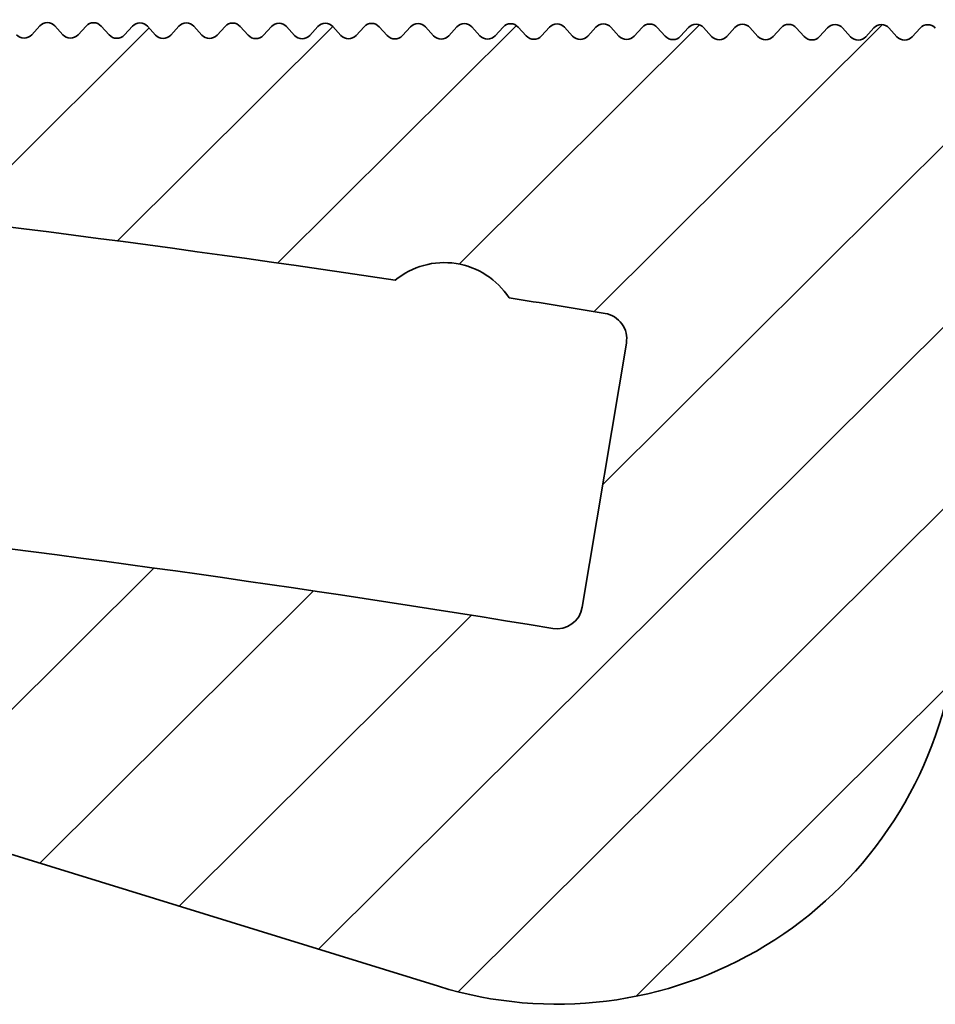
# Model space of a CAD drawing. Units: millimetres. Extents: x -234 to 592, y -60 to 940.
# Drawn here: x 553 to 571, y -19 to 0 of the extents above; entities that cross this region are included whole.
import ezdxf

# ---------------------------------------------------------------- set-up
doc = ezdxf.new("R2010")
doc.units = ezdxf.units.MM
doc.layers.add('AM_8', color=1, linetype='Continuous', lineweight=25)
doc.layers.add('GEO', color=4, linetype='Continuous', lineweight=35)

# ---------------------------------------------------------------- blocks, each defined once
blk = doc.blocks.new('FSX 146 - Nutleiste')
at = {"layer": 'AM_8'}
h = blk.add_hatch(dxfattribs=at)
h.set_pattern_fill('_U', color=256, scale=2.5, angle=45, style=0, pattern_type=0)
h.set_pattern_definition([(45, (401.6086158426883, 70.02879038587753), (-1.767766952966369, 1.767766952966369), [])])
edge = h.paths.add_edge_path()
edge.add_arc((6.311061681262345, 5.235503839683332), 0.1999999999999815, 348.498829623681, 448.3936958285131)
edge.add_line((6.316668006103328, 5.435425247045771), (6.081975110865187, 5.442006655761588))
edge.add_arc((6.087581434939466, 5.641928063435103), 0.2000000002894633, 177.2498828056043, 268.3936960505694, ccw=False)
edge.add_line((5.887811776980868, 5.651524097767748), (5.899056793242607, 5.886023377969991))
edge.add_arc((5.699286349398164, 5.895603031717798), 0.199999999999334, 357.2545808951097, 457.1494478368071)
edge.add_line((5.674394781315186, 6.09404801109018), (5.449131414852445, 6.075592523713681))
edge.add_arc((5.432800433913769, 6.274924656540705), 0.2000000002894745, 183.5398836804331, 274.6836960505833, ccw=False)
edge.add_line((5.233182021501648, 6.2625759909509), (5.218667407725434, 6.496895623561926))
edge.add_arc((5.01905000864042, 6.484530592942377), 0.1999999999992202, 3.544580895140985, 103.4394478366297)
edge.add_line((4.972566488743723, 6.679053811036532), (4.750681185418898, 6.636029382472969))
edge.add_arc((4.712609521454453, 6.83237231847724), 0.2000000002894971, 189.8298846046859, 280.9736960505704, ccw=False)
edge.add_line((4.515545724015567, 6.798227628483872), (4.475446232766444, 7.029546448635585))
edge.add_arc((4.278577061542478, 6.995463091212351), 0.1997977623289391, 9.82208308982996, 107.2761936327373)
edge.add_line((4.219241492552442, 7.186246832878894), (3.995033634020729, 7.116569676015303))
edge.add_arc((3.935679662816369, 7.307559482596851), 0.2000000002894629, 196.1245806723407, 287.26369605054754, ccw=False)
edge.add_line((3.743547643744591, 7.252014119485388), (3.680776355840862, 7.469140690363275))
edge.add_arc((3.486432544933052, 7.421912698870067), 0.2000000000466332, 13.65882888216662, 113.5536958396257)
edge.add_line((3.406510878085555, 7.605249894187828), (3.191286616078969, 7.5114277882777))
edge.add_arc((3.111364949286269, 7.694764983568419), 0.1999999999999761, 202.4145807537278, 293.55369582833123, ccw=False)
edge.add_line((2.926475143673599, 7.618503854672419), (2.840293165679213, 7.827446069262919))
edge.add_arc((2.652293624496679, 7.759209916574719), 0.2000000000463275, 19.94882888372259, 119.8436958395178)
edge.add_line((2.552766503304099, 7.932687154752095), (2.349117099275873, 7.815849700343961))
edge.add_arc((2.249589978140023, 7.989326938500497), 0.2000000000000245, 208.7045807536097, 299.84369582839213, ccw=False)
edge.add_line((2.074168424659547, 7.893268213886252), (1.961402618452667, 8.099200085079843))
edge.add_arc((1.786160503185329, 8.003379709124964), 0.1997281738050627, 28.66933191207241, 126.1706943074624)
edge.add_line((1.668282363929393, 8.164612732098107), (1.478669578079916, 8.026173828877035))
edge.add_arc((1.360730360194395, 8.187698876170472), 0.2000000000464892, 214.9928321266062, 306.1354447412854, ccw=False)
edge.add_line((1.196885601355063, 8.073004085445447), (1.06726795650502, 8.258154536161754))
edge.add_arc((0.8986437580684878, 8.15060975609206), 0.2000000000465053, 32.52882888113248, 132.4254431080214)
edge.add_line((0.7637177092365732, 8.298240922737797), (0.5904138556513772, 8.139861274271595))
edge.add_arc((0.4554878005660044, 8.287492435202239), 0.2000000000465766, 221.2828326393827, 312.4254455349567, ccw=False)
edge.add_line((0.3051954297158659, 8.155537127302551), (0.1502923734321939, 8.331955305031528))
edge.add_arc((6.252776074688882e-11, 8.200000000001559), 0.2000000000465982, 41.28283154537437, 137.0668048966615)
edge.add_line((-0.1464296781322219, 8.33622903274572), (-0.3021452081810594, 8.165302792404646))
edge.add_arc((-0.4500000000000455, 8.299999999999997), 0.200010942695196, 222.3338364844871, 317.6661635155129, ccw=False)
edge.add_line((-0.5978547918190316, 8.165302792404646), (-0.7535703218680965, 8.336229032743333))
edge.add_arc((-0.9000000000000341, 8.200000000000003), 0.2000000000000153, 42.93319511542089, 137.0668048845806)
edge.add_line((-1.046429678131972, 8.336229032743326), (-1.202145208181037, 8.165302792404646))
edge.add_arc((-1.350000000000023, 8.299999999999997), 0.200010942695196, 222.3338364844871, 317.6661635155129, ccw=False)
edge.add_line((-1.497854791819009, 8.165302792404646), (-1.653570321868074, 8.336229032743333))
edge.add_arc((-1.800000000000011, 8.200000000000003), 0.2000000000000153, 42.93319511542089, 137.0668048845806)
edge.add_line((-1.946429678131949, 8.336229032743326), (-2.102145208181014, 8.165302792404646))
edge.add_arc((-2.25, 8.299999999999997), 0.200010942695196, 222.3338364844871, 317.6661635155129, ccw=False)
edge.add_line((-2.397854791818986, 8.165302792404646), (-2.553570321868108, 8.336229032743333))
edge.add_arc((-2.700000000000045, 8.200000000000003), 0.2000000000000153, 42.93319511542089, 137.0668048845621)
edge.add_line((-2.846429678131926, 8.336229032743361), (-3.002145208181048, 8.165302792404646))
edge.add_arc((-3.150000000000034, 8.299999999999997), 0.200010942695196, 222.3338364844871, 317.6661635155129, ccw=False)
edge.add_line((-3.29785479181902, 8.165302792404646), (-3.453570321868085, 8.336229032743333))
edge.add_arc((-3.600000000000023, 8.200000000000003), 0.2000000000000153, 42.93319511542089, 137.0668048845806)
edge.add_line((-3.74642967813196, 8.336229032743326), (-3.902145208181025, 8.165302792404646))
edge.add_arc((-4.050000000000011, 8.299999999999997), 0.200010942695196, 222.3338364844871, 317.6661635155129, ccw=False)
edge.add_line((-4.197854791818997, 8.165302792404646), (-4.353570321868119, 8.336229032743333))
edge.add_arc((-4.5, 8.200000000000003), 0.1999999999999737, 42.93319511543198, 137.0668048845806)
edge.add_line((-4.646429678131938, 8.336229032743326), (-4.802145208181059, 8.165302792404646))
edge.add_arc((-4.950000000000045, 8.299999999999997), 0.200010942695196, 222.3338364844871, 317.6661635155129, ccw=False)
edge.add_line((-5.097854791819032, 8.165302792404646), (-5.253570321868096, 8.336229032743333))
edge.add_arc((-5.400000000000034, 8.200000000000003), 0.2000000000000153, 42.93319511542089, 137.0668048845806)
edge.add_line((-5.546429678131972, 8.336229032743326), (-5.702145208181037, 8.165302792404646))
edge.add_arc((-5.850000000000023, 8.299999999999997), 0.200010942695196, 222.3338364844871, 317.6661635155129, ccw=False)
edge.add_line((-5.997854791819009, 8.165302792404646), (-6.153570321868074, 8.336229032743333))
edge.add_arc((-6.300000000000011, 8.200000000000003), 0.2000000000000153, 42.93319511542089, 137.0668048845806)
edge.add_line((-6.446429678131949, 8.336229032743326), (-6.602145208181014, 8.165302792404646))
edge.add_arc((-6.75, 8.299999999999997), 0.200010942695196, 222.3338364844871, 317.6661635155129, ccw=False)
edge.add_line((-6.897854791818986, 8.165302792404646), (-7.053570321868108, 8.336229032743333))
edge.add_arc((-7.200000000000045, 8.200000000000003), 0.2000000000000153, 42.93319511542089, 137.0668048845806)
edge.add_line((-7.346429678131983, 8.336229032743326), (-7.502145208181048, 8.165302792404646))
edge.add_arc((-7.650000000000034, 8.299999999999997), 0.200010942695196, 222.3338364844871, 317.6661635155129, ccw=False)
edge.add_line((-7.79785479181902, 8.165302792404646), (-7.953570321868085, 8.336229032743333))
edge.add_arc((-8.100000000000023, 8.200000000000003), 0.2000000000000153, 42.93319511542089, 137.0668048845806)
edge.add_line((-8.24642967813196, 8.336229032743326), (-8.402145208181025, 8.165302792404646))
edge.add_arc((-8.550000000000011, 8.299999999999997), 0.200010942695196, 222.3338364844871, 317.6661635155129, ccw=False)
edge.add_line((-8.697854791818997, 8.165302792404646), (-8.85357032186812, 8.336229032743333))
edge.add_arc((-9, 8.200000000000003), 0.1999999999999737, 42.93319511543198, 137.0668048845806)
edge.add_line((-9.146429678131938, 8.336229032743326), (-9.30214520818106, 8.165302792404646))
edge.add_arc((-9.450000000000045, 8.299999999999997), 0.200010942695196, 222.3338364844871, 317.6661635155129, ccw=False)
edge.add_line((-9.597854791819032, 8.165302792404646), (-9.753570321868096, 8.336229032743333))
edge.add_arc((-9.900000000000034, 8.200000000000003), 0.2000000000000153, 42.93319511542089, 137.0668048845806)
edge.add_line((-10.04642967813197, 8.336229032743326), (-10.20214520818104, 8.165302792404646))
edge.add_arc((-10.35000000000002, 8.299999999999997), 0.200010942695196, 222.3338364844871, 317.6661635155129, ccw=False)
edge.add_line((-10.49785479181901, 8.165302792404646), (-10.65357032186807, 8.336229032743333))
edge.add_arc((-10.80000000000001, 8.200000000000003), 0.2000000000000153, 42.93319511542089, 137.0668048845806)
edge.add_line((-10.94642967813195, 8.336229032743326), (-11.10214520818101, 8.165302792404646))
edge.add_arc((-11.25, 8.299999999999997), 0.200010942695196, 222.3338364844871, 317.6661635155129, ccw=False)
edge.add_line((-11.39785479181899, 8.165302792404646), (-11.55357032186811, 8.336229032743333))
edge.add_arc((-11.70000000000005, 8.199999999999996), 0.2000000000000201, 42.93319511542238, 137.0668048845806)
edge.add_line((-11.84642967813198, 8.336229032743319), (-12.00214520818105, 8.165302792404646))
edge.add_arc((-12.15000000000003, 8.299999999999997), 0.200010942695196, 222.3338364844871, 317.6661635155129, ccw=False)
edge.add_line((-12.29785479181902, 8.165302792404646), (-12.45357032186809, 8.336229032743333))
edge.add_arc((-12.60000000000002, 8.200000000000003), 0.2000000000000153, 42.93319511542089, 137.0668048845806)
edge.add_line((-12.74642967813196, 8.336229032743326), (-12.90214520818103, 8.165302792404646))
edge.add_arc((-13.05000000000001, 8.299999999999997), 0.200010942695196, 222.3338364844871, 317.6661635155129, ccw=False)
edge.add_line((-13.197854791819, 8.165302792404646), (-13.35357032186812, 8.336229032743333))
edge.add_arc((-13.5, 8.200000000000003), 0.1999999999999737, 42.93319511543198, 137.0668048845806)
edge.add_line((-13.64642967813194, 8.336229032743326), (-13.80214520818106, 8.165302792404646))
edge.add_arc((-13.95000000000005, 8.299999999999997), 0.200010942695196, 222.3338364844871, 317.6661635155129, ccw=False)
edge.add_line((-14.09785479181903, 8.165302792404646), (-14.2535703218681, 8.336229032743333))
edge.add_arc((-14.39999999999998, 8.200000000000003), 0.1999999999999737, 42.93319511543198, 137.0668048845747)
edge.add_line((-14.54642967813191, 8.336229032743354), (-14.70214520818104, 8.165302792404646))
edge.add_arc((-14.85000000000002, 8.299999999999997), 0.200010942695196, 222.3338364844871, 317.6661635155129, ccw=False)
edge.add_line((-14.99785479181901, 8.165302792404646), (-15.15357032186807, 8.336229032743333))
edge.add_arc((-15.30000000000001, 8.200000000000003), 0.2000000000000153, 42.93319511542089, 137.0668048845806)
edge.add_line((-15.44642967813195, 8.336229032743326), (-15.60214520818101, 8.165302792404646))
edge.add_arc((-15.75, 8.299999999999997), 0.200010942695196, 222.3338364844871, 317.6661635155129, ccw=False)
edge.add_line((-15.89785479181899, 8.165302792404646), (-16.05357032186811, 8.336229032743333))
edge.add_arc((-16.20000000000005, 8.200000000000003), 0.2000000000000153, 42.93319511542089, 137.0668048845806)
edge.add_line((-16.34642967813198, 8.336229032743326), (-16.50214520818105, 8.165302792404646))
edge.add_arc((-16.65000000000003, 8.299999999999997), 0.200010942695196, 222.3338364844871, 317.6661635155129, ccw=False)
edge.add_line((-16.79785479181902, 8.165302792404646), (-16.95357032186809, 8.336229032743333))
edge.add_arc((-17.10000000000002, 8.200000000000003), 0.2000000000000153, 42.93319511542089, 137.0668048845636)
edge.add_line((-17.2464296781319, 8.336229032743354), (-17.40214520818103, 8.165302792404646))
edge.add_arc((-17.55000000000001, 8.299999999999997), 0.200010942695196, 222.3338364844871, 317.6661635155129, ccw=False)
edge.add_line((-17.697854791819, 8.165302792404646), (-17.85357032186812, 8.336229032743333))
edge.add_arc((-18, 8.200000000000003), 0.1999999999999737, 42.93319511543198, 137.0668048845806)
edge.add_line((-18.14642967813194, 8.336229032743326), (-18.30214520818106, 8.165302792404646))
edge.add_arc((-18.45000000000005, 8.299999999999997), 0.200010942695196, 222.3338364844871, 317.6661635155129, ccw=False)
edge.add_line((-18.59785479181903, 8.165302792404646), (-18.7535703218681, 8.336229032743333))
edge.add_arc((-18.90000000000003, 8.200000000000003), 0.2000000000000153, 42.93319511542089, 137.0668048845806)
edge.add_line((-19.04642967813197, 8.336229032743326), (-19.20214520818104, 8.165302792404646))
edge.add_arc((-19.35000000000002, 8.299999999999997), 0.200010942695196, 222.3338364844871, 317.6661635155129, ccw=False)
edge.add_line((-19.49785479181901, 8.165302792404646), (-19.65357032186807, 8.336229032743333))
edge.add_arc((-19.79999999999995, 8.200000000000003), 0.1999999999999737, 42.93319511543198, 137.0668048845747)
edge.add_line((-19.94642967813189, 8.336229032743354), (-20.10214520818101, 8.165302792404646))
edge.add_arc((-20.25, 8.299999999999997), 0.200010942695196, 222.3338364844871, 317.6661635155129, ccw=False)
edge.add_line((-20.39785479181899, 8.165302792404646), (-20.55357032186811, 8.336229032743333))
edge.add_arc((-20.70000000000005, 8.199999999999996), 0.2000000000000201, 42.93319511542238, 137.0668048845806)
edge.add_line((-20.84642967813198, 8.336229032743319), (-21.00214520818105, 8.165302792404646))
edge.add_arc((-21.15000000000003, 8.299999999999997), 0.200010942695196, 222.3338364844871, 317.6661635155129, ccw=False)
edge.add_line((-21.29785479181902, 8.165302792404646), (-21.45357032186809, 8.336229032743333))
edge.add_arc((-21.60000000000002, 8.200000000000003), 0.2000000000000153, 42.93319511542089, 137.0668048845636)
edge.add_line((-21.7464296781319, 8.336229032743354), (-21.90214520818103, 8.165302792404646))
edge.add_arc((-22.05000000000001, 8.299999999999997), 0.200010942695196, 222.3338364844871, 317.6661635155129, ccw=False)
edge.add_line((-22.197854791819, 8.165302792404646), (-22.35357032186812, 8.336229032743333))
edge.add_arc((-22.5, 8.199999999999989), 0.1999999999999834, 42.93319511543497, 137.0668048845791)
edge.add_line((-22.64642967813194, 8.336229032743319), (-22.80214520818106, 8.165302792404646))
edge.add_arc((-22.95000000000005, 8.299999999999997), 0.200010942695196, 222.3338364844871, 317.6661635155129, ccw=False)
edge.add_line((-23.09785479181903, 8.165302792404646), (-23.2535703218681, 8.336229032743333))
edge.add_arc((-23.40000000000003, 8.200000000000003), 0.2000000000000153, 42.93319511542089, 137.0668048845806)
edge.add_line((-23.54642967813197, 8.336229032743326), (-23.70214520818104, 8.165302792404646))
edge.add_arc((-23.85000000000002, 8.299999999999997), 0.200010942695196, 222.3338364844871, 317.6661635155129, ccw=False)
edge.add_line((-23.99785479181901, 8.165302792404646), (-24.15357032186807, 8.336229032743333))
edge.add_arc((-24.30000000000001, 8.200000000000003), 0.2000000000000153, 42.93319511542089, 137.0668048845806)
edge.add_line((-24.44642967813195, 8.336229032743326), (-24.60214520818101, 8.165302792404646))
edge.add_arc((-24.75, 8.299999999999997), 0.200010942695196, 222.3338364844871, 317.6661635155129, ccw=False)
edge.add_line((-24.89785479181899, 8.165302792404646), (-25.05357032186811, 8.336229032743333))
edge.add_arc((-25.20000000000005, 8.200000000000003), 0.2000000000000153, 42.93319511542089, 137.0668048845821)
edge.add_line((-25.34642967813198, 8.336229032743319), (-25.50214520818105, 8.165302792404646))
edge.add_arc((-25.65000000000003, 8.299999999999997), 0.200010942695196, 222.3338364844871, 317.6661635155129, ccw=False)
edge.add_line((-25.79785479181902, 8.165302792404646), (-25.95357032186809, 8.336229032743333))
edge.add_arc((-26.10000000000002, 8.199999999999996), 0.2000000000000201, 42.93319511542238, 137.0668048845806)
edge.add_line((-26.24642967813196, 8.336229032743319), (-26.40214520818103, 8.165302792404646))
edge.add_arc((-26.55000000000001, 8.299999999999997), 0.200010942695196, 222.3338364844871, 317.6661635155129, ccw=False)
edge.add_line((-26.697854791819, 8.165302792404646), (-26.85357032186812, 8.336229032743333))
edge.add_arc((-27, 8.199999999999996), 0.1999999999999786, 42.93319511543347, 137.0668048845806)
edge.add_line((-27.14642967813194, 8.336229032743319), (-27.30214520818106, 8.165302792404646))
edge.add_arc((-27.45000000000005, 8.299999999999997), 0.200010942695196, 222.3338364844871, 317.6661635155129, ccw=False)
edge.add_line((-27.59785479181903, 8.165302792404646), (-27.7535703218681, 8.336229032743333))
edge.add_arc((-27.90000000000003, 8.199999999999989), 0.200000000000025, 42.93319511542388, 137.0668048845791)
edge.add_line((-28.04642967813197, 8.336229032743319), (-28.20214520818104, 8.165302792404646))
edge.add_arc((-28.35000000000002, 8.299999999999997), 0.200010942695196, 222.3338364844871, 317.6661635155129, ccw=False)
edge.add_line((-28.49785479181901, 8.165302792404646), (-28.65357032186807, 8.336229032743333))
edge.add_arc((-28.80000000000001, 8.200000000000003), 0.2000000000000153, 42.93319511542089, 137.0668048845806)
edge.add_line((-28.94642967813195, 8.336229032743326), (-29.10214520818101, 8.165302792404646))
edge.add_arc((-29.25, 8.299999999999997), 0.200010942695196, 222.3338364844871, 317.6661635155129, ccw=False)
edge.add_line((-29.39785479181899, 8.165302792404646), (-29.55357032186811, 8.336229032743333))
edge.add_arc((-29.70000000000005, 8.200000000000003), 0.2000000000000153, 42.93319511542089, 137.0668048845806)
edge.add_line((-29.84642967813198, 8.336229032743326), (-30.00214520818105, 8.165302792404646))
edge.add_arc((-30.15000000000003, 8.299999999999997), 0.200010942695196, 222.3338364844871, 317.6661635155129, ccw=False)
edge.add_line((-30.29785479181902, 8.165302792404646), (-30.45357032186809, 8.336229032743333))
edge.add_arc((-30.60000000000002, 8.200000000000003), 0.2000000000000153, 42.93319511542089, 137.0668048845821)
edge.add_line((-30.74642967813196, 8.336229032743319), (-30.90214520818103, 8.165302792404646))
edge.add_arc((-31.05000000000001, 8.299999999999997), 0.200010942695196, 222.3338364844871, 317.6661635155129, ccw=False)
edge.add_line((-31.197854791819, 8.165302792404646), (-31.35357032186812, 8.336229032743333))
edge.add_arc((-31.5, 8.199999999999996), 0.1999999999999786, 42.93319511543347, 137.0668048845806)
edge.add_line((-31.64642967813194, 8.336229032743319), (-31.80214520818106, 8.165302792404646))
edge.add_arc((-31.95000000000005, 8.299999999999997), 0.200010942695196, 222.3338364844871, 317.6661635155129, ccw=False)
edge.add_line((-32.09785479181903, 8.165302792404646), (-32.2535703218681, 8.336229032743333))
edge.add_arc((-32.40000000000003, 8.199999999999996), 0.2000000000000201, 42.93319511542238, 137.0668048845806)
edge.add_line((-32.54642967813197, 8.336229032743319), (-32.70214520818104, 8.165302792404646))
edge.add_arc((-32.85000000000002, 8.299999999999997), 0.200010942695196, 222.3338364844871, 317.6661635155129, ccw=False)
edge.add_line((-32.99785479181901, 8.165302792404646), (-33.15357032186807, 8.336229032743333))
edge.add_arc((-33.30000000000001, 8.199999999999989), 0.200000000000025, 42.93319511542388, 137.0668048845791)
edge.add_line((-33.44642967813195, 8.336229032743319), (-33.60214520818101, 8.165302792404646))
edge.add_arc((-33.75, 8.299999999999997), 0.200010942695196, 222.3338364844871, 317.6661635155129, ccw=False)
edge.add_line((-33.89785479181899, 8.165302792404646), (-34.05357032186811, 8.336229032743333))
edge.add_arc((-34.20000000000005, 8.200000000000003), 0.2000000000000153, 42.93319511542089, 137.0668048845806)
edge.add_line((-34.34642967813198, 8.336229032743326), (-34.50214520818105, 8.165302792404646))
edge.add_arc((-34.65000000000003, 8.299999999999997), 0.200010942695196, 222.3338364844871, 317.6661635155129, ccw=False)
edge.add_line((-34.79785479181902, 8.165302792404646), (-34.95357032186809, 8.336229032743333))
edge.add_arc((-35.10000000000002, 8.200000000000003), 0.2000000000000153, 42.93319511542089, 137.0668048845806)
edge.add_line((-35.24642967813196, 8.336229032743326), (-35.40214520818103, 8.165302792404646))
edge.add_arc((-35.55000000000001, 8.299999999999997), 0.200010942695196, 222.3338364844871, 317.6661635155129, ccw=False)
edge.add_line((-35.697854791819, 8.165302792404646), (-35.85357032186812, 8.336229032743333))
edge.add_arc((-36, 8.200000000000003), 0.1999999999999737, 42.93319511543198, 137.0668048845806)
edge.add_line((-36.14642967813194, 8.336229032743326), (-36.30214520818106, 8.165302792404646))
edge.add_arc((-36.45000000000005, 8.299999999999997), 0.200010942695196, 222.3338364844871, 317.6661635155129, ccw=False)
edge.add_line((-36.59785479181903, 8.165302792404646), (-36.7535703218681, 8.336229032743333))
edge.add_arc((-36.90000000000003, 8.199999999999996), 0.2000000000000201, 42.93319511542238, 137.0668048845806)
edge.add_line((-37.04642967813197, 8.336229032743319), (-37.20214520818104, 8.165302792404646))
edge.add_arc((-37.35000000000002, 8.299999999999997), 0.200010942695196, 222.3338364844871, 317.6661635155129, ccw=False)
edge.add_line((-37.49785479181901, 8.165302792404646), (-37.65357032186807, 8.336229032743333))
edge.add_arc((-37.80000000000001, 8.199999999999996), 0.2000000000000201, 42.93319511542238, 137.0668048845806)
edge.add_line((-37.94642967813195, 8.336229032743319), (-38.10214520818101, 8.165302792404646))
edge.add_arc((-38.25, 8.299999999999997), 0.200010942695196, 222.3338364844871, 317.6661635155129, ccw=False)
edge.add_line((-38.39785479181899, 8.165302792404646), (-38.55357032186811, 8.336229032743333))
edge.add_arc((-38.70000000000005, 8.199999999999989), 0.200000000000025, 42.93319511542388, 137.0668048845791)
edge.add_line((-38.84642967813198, 8.336229032743319), (-39.00214520818105, 8.165302792404646))
edge.add_arc((-39.15000000000003, 8.299999999999997), 0.200010942695196, 222.3338364844871, 317.6661635155129, ccw=False)
edge.add_line((-39.29785479181902, 8.165302792404646), (-39.45357032186809, 8.336229032743333))
edge.add_arc((-39.60000000000002, 8.200000000000003), 0.2000000000000153, 42.93319511542089, 137.0668048845806)
edge.add_line((-39.74642967813196, 8.336229032743326), (-39.90214520818103, 8.165302792404646))
edge.add_arc((-40.05000000000001, 8.299999999999997), 0.200010942695196, 222.3338364844871, 317.6661635155129, ccw=False)
edge.add_line((-40.197854791819, 8.165302792404646), (-40.35357032186812, 8.336229032743333))
edge.add_arc((-40.5, 8.199999999999989), 0.1999999999999834, 42.93319511543497, 137.0668048845776)
edge.add_line((-40.64642967813194, 8.336229032743326), (-40.80214520818106, 8.165302792404646))
edge.add_arc((-40.95000000000005, 8.300000000000004), 0.2000109426952008, 222.3338364844886, 317.66616351551147, ccw=False)
edge.add_line((-41.09785479181903, 8.165302792404646), (-41.2535703218681, 8.336229032743333))
edge.add_arc((-41.39999999999998, 8.199999999999989), 0.1999999999999834, 42.93319511543497, 90.00000000001629)
edge.add_line((-41.40000000000003, 8.399999999999991), (-46.60000000000002, 8.399999999999999))
edge.add_arc((-46.60000000000002, 7.899999999999999), 0.5, 90, 180)
edge.add_line((-47.10000000000002, 7.899999999999999), (-47.10000000000002, 6.878880418456852))
edge.add_arc((-46.60000000000008, 6.878880418456923), 0.4999999999999432, 180.0000000000082, 267.4823703035963)
edge.add_arc((-59.80000000000064, -293.3310627879541), 299.9999999999943, 81.55343994281418, 87.48237030358513, ccw=False)
edge.add_arc((-14.77706585293066, 2.259761495860843), 1.500000000001926, 33.04283707963111, 129.6362714846561, ccw=False)
edge.add_arc((-59.79999999906272, -293.331062782085), 299.9999999940508, 80.76450501328281, 81.1256686214789, ccw=False)
edge.add_arc((-11.73243868053612, 2.286527265134865), 0.4999999999998983, -9.331147417649504, 80.76450501378639, ccw=False)
edge.add_line((-11.23905482117948, 2.205457126820818), (-12.08218545533384, -2.925742287317405))
edge.add_arc((-12.57556931469054, -2.844672149003372), 0.4999999999999658, 260.76619510202386, 350.6688525823531, ccw=False)
edge.add_arc((-59.79999999999683, -293.331062787943), 293.7999999999829, 80.76619510202222, 86.54863450457951)
edge.add_arc((-42.09781695298921, 0.1856066115311563), 0.250000000000007, 176.5973471269319, 266.5486345037213, ccw=False)
edge.add_line((-42.34737622321103, 0.2004447598770724), (-42.31773898785269, 0.6989063370905626))
edge.add_arc((-42.56729825807452, 0.7137444854364787), 0.2499999999999688, 356.5973471269319, 446.7722666712547)
edge.add_line((-42.55322206267329, 0.963347892310324), (-43.84963340783514, 1.036458029881913))
edge.add_arc((-43.86370960323643, 0.7868546230080682), 0.2500000000000112, 86.77226667124174, 176.9471862155611)
edge.add_line((-44.11335482037725, 0.8001687342699597), (-44.14032119984523, 0.2945377142654308))
edge.add_arc((-42.09781695298921, 0.1856066115311705), 2.045406948156725, 176.9471862155659, 252.9772935002262)
edge.add_line((-42.69661120415441, -1.770188630394557), (-14.8562568704661, -10.29390510543959))
edge.add_arc((-12.57556931469054, -2.844672149003372), 7.79054602491539, 252.9772935002237, 349.9999999999998)
edge.add_line((-4.90337918915543, -4.197486269260295), (-4.037711787350077, 0.7119575284344251))
edge.add_arc((-5.684341886080801e-14, 0), 4.099999999999969, -4.9003110857830166, 169.9999999999998, ccw=False)
edge.add_arc((4.483551745833552, -0.3844004974389748), 0.3999999999998431, 175.0996889141853, 259.9999999999729)
edge.add_line((4.414092474766619, -0.7783235986436807), (7.868607783813104, -1.387447852898987))
edge.add_arc((7.938067054879866, -0.9935247516941104), 0.3999999999999916, 260.0000000000012, 352.8659839826004)
edge.add_arc((-2.273736754432321e-13, -6.394884621840902e-13), 8.400000000000022, 352.8659839826028, 367.7862522212854)
edge.add_arc((9.079702767117226, 2.432899023963529), 1.500000000000096, 150.3157585608601, 239.68424143913148, ccw=False)
edge.add_arc((-5.684341886080801e-14, 1.13686837721616e-13), 8.399999999999839, 22.21374777871682, 33.38827810985599)
edge.add_arc((6.846675822932468, 4.51254143201912), 0.1999999999988075, 33.38827810897083, 82.10369596850487)
edge.add_line((6.874151953159526, 4.710645097475535), (6.641592952517385, 4.742900035169129))
edge.add_arc((6.669069083640011, 4.941003701877889), 0.2000000013623087, 170.9598839773231, 262.1036957636643, ccw=False)
edge.add_line((6.471553368319292, 4.972428894737561), (6.507045807651025, 5.195626249439457))
at = {"layer": 'GEO'}
for p, q in [((-22.64642967813194, 8.336229032743333), (-22.80214520818106, 8.165302792404646)), ((-22.197854791819, 8.165302792404646), (-22.35357032186812, 8.336229032743333)), ((-21.7464296781319, 8.336229032743333), (-21.90214520818103, 8.165302792404646)), ((-21.29785479181896, 8.165302792404646), (-21.45357032186809, 8.336229032743333)), ((-20.84642967813193, 8.336229032743333), (-21.00214520818105, 8.165302792404646)), ((-20.39785479181899, 8.165302792404646), (-20.55357032186811, 8.336229032743333)), ((-19.94642967813195, 8.336229032743333), (-20.10214520818101, 8.165302792404646)), ((-19.49785479181901, 8.165302792404646), (-19.65357032186807, 8.336229032743333)), ((-19.04642967813191, 8.336229032743333), (-19.20214520818104, 8.165302792404646)), ((-18.59785479181903, 8.165302792404646), (-18.7535703218681, 8.336229032743333)), ((-18.14642967813194, 8.336229032743333), (-18.30214520818106, 8.165302792404646)), ((-17.697854791819, 8.165302792404646), (-17.85357032186812, 8.336229032743333)), ((-17.2464296781319, 8.336229032743333), (-17.40214520818103, 8.165302792404646)), ((-16.79785479181902, 8.165302792404646), (-16.95357032186809, 8.336229032743333)), ((-16.34642967813193, 8.336229032743333), (-16.50214520818105, 8.165302792404646)), ((-15.89785479181899, 8.165302792404646), (-16.05357032186811, 8.336229032743333)), ((-15.44642967813195, 8.336229032743333), (-15.60214520818101, 8.165302792404646)), ((-14.99785479181901, 8.165302792404646), (-15.15357032186807, 8.336229032743333)), ((-14.54642967813191, 8.336229032743333), (-14.70214520818104, 8.165302792404646)), ((-14.09785479181903, 8.165302792404646), (-14.2535703218681, 8.336229032743333)), ((-13.64642967813194, 8.336229032743333), (-13.80214520818106, 8.165302792404646)), ((-13.197854791819, 8.165302792404646), (-13.35357032186812, 8.336229032743333)), ((-12.7464296781319, 8.336229032743333), (-12.90214520818103, 8.165302792404646)), ((-12.29785479181902, 8.165302792404646), (-12.45357032186809, 8.336229032743333)), ((-11.84642967813193, 8.336229032743333), (-12.00214520818105, 8.165302792404646)), ((-11.39785479181899, 8.165302792404646), (-11.55357032186811, 8.336229032743333)), ((-10.94642967813195, 8.336229032743333), (-11.10214520818101, 8.165302792404646)), ((-10.49785479181901, 8.165302792404646), (-10.65357032186807, 8.336229032743333)), ((-10.04642967813191, 8.336229032743333), (-10.20214520818104, 8.165302792404646)), ((-9.597854791819032, 8.165302792404646), (-9.753570321868096, 8.336229032743333)), ((-9.146429678131938, 8.336229032743333), (-9.30214520818106, 8.165302792404646)), ((-8.697854791818997, 8.165302792404646), (-8.85357032186812, 8.336229032743333)), ((-8.246429678131904, 8.336229032743333), (-8.402145208181025, 8.165302792404646)), ((-7.79785479181902, 8.165302792404646), (-7.953570321868085, 8.336229032743333)), ((-7.346429678131926, 8.336229032743333), (-7.502145208181048, 8.165302792404646)), ((-6.897854791818986, 8.165302792404646), (-7.053570321868108, 8.336229032743333)), ((-6.446429678131949, 8.336229032743333), (-6.602145208181014, 8.165302792404646)), ((-5.997854791819009, 8.165302792404646), (-6.153570321868074, 8.336229032743333)), ((-5.546429678131915, 8.336229032743333), (-5.702145208181037, 8.165302792404646)), ((-11.23905482117931, 2.205457126820789), (-12.08218545533384, -2.925742287317405)), ((-42.69661120415446, -1.770188630394543), (-14.8562568704661, -10.29390510543959))]:
    blk.add_line(p, q, dxfattribs=at)
for centre, radius, start, end in [((-22.5, 8.199999999999989), 0.2000000000000057, 42.93319511542992, 137.0668048845735), ((-21.60000000000002, 8.199999999999996), 0.2000000000000034, 42.93319511542651, 137.0668048845701), ((-20.70000000000005, 8.199999999999996), 0.200000000000001, 42.93319511542992, 137.0668048845741), ((-19.80000000000001, 8.199999999999996), 0.2000000000000018, 42.93319511542651, 137.0668048845701), ((-18.90000000000003, 8.200000000000003), 0.1999999999999988, 42.93319511542651, 137.0668048845735), ((-18, 8.200000000000003), 0.1999999999999995, 42.93319511542651, 137.0668048845735), ((-17.10000000000002, 8.199999999999996), 0.2000000000000018, 42.93319511542651, 137.0668048845701), ((-16.20000000000005, 8.200000000000003), 0.1999999999999988, 42.93319511542651, 137.0668048845735), ((-15.30000000000001, 8.200000000000003), 0.1999999999999995, 42.93319511542651, 137.0668048845735), ((-14.40000000000003, 8.199999999999996), 0.2000000000000018, 42.93319511542651, 137.0668048845701), ((-13.5, 8.200000000000003), 0.1999999999999988, 42.93319511542651, 137.0668048845735), ((-12.60000000000002, 8.200000000000003), 0.1999999999999995, 42.93319511542651, 137.0668048845735), ((-11.70000000000005, 8.199999999999996), 0.2000000000000027, 42.93319511542651, 137.0668048845735), ((-10.80000000000001, 8.200000000000003), 0.1999999999999988, 42.93319511542651, 137.0668048845735), ((-9.900000000000034, 8.200000000000003), 0.1999999999999996, 42.93319511542651, 137.0668048845735), ((-9, 8.200000000000003), 0.2000000000000003, 42.93319511542651, 137.0668048845735), ((-8.100000000000023, 8.200000000000003), 0.2000000000000019, 42.93319511542651, 137.0668048845735), ((-7.200000000000045, 8.200000000000003), 0.2000000000000003, 42.93319511542651, 137.0668048845735), ((-6.300000000000011, 8.200000000000003), 0.2000000000000003, 42.93319511542651, 137.0668048845735), ((-5.400000000000034, 8.200000000000003), 0.2000000000000003, 42.93319511542651, 137.0668048845735), ((-22.95000000000005, 8.299999999999997), 0.2000109426951936, 222.333836484489, 317.666163515511), ((-22.05000000000001, 8.299999999999997), 0.2000109426951936, 222.333836484489, 317.666163515511), ((-21.15000000000003, 8.299999999999997), 0.2000109426951922, 222.333836484489, 317.6661635155151), ((-20.25, 8.299999999999997), 0.2000109426951936, 222.333836484489, 317.666163515511), ((-19.35000000000002, 8.299999999999997), 0.2000109426951936, 222.333836484489, 317.666163515511), ((-18.45000000000005, 8.299999999999997), 0.2000109426951936, 222.333836484489, 317.666163515511), ((-17.55000000000001, 8.299999999999997), 0.2000109426951936, 222.333836484489, 317.666163515511), ((-16.65000000000003, 8.299999999999997), 0.2000109426951936, 222.333836484489, 317.666163515511), ((-15.75, 8.299999999999997), 0.2000109426951936, 222.333836484489, 317.666163515511), ((-14.85000000000002, 8.299999999999997), 0.2000109426951936, 222.333836484489, 317.666163515511), ((-13.95000000000005, 8.299999999999997), 0.2000109426951936, 222.333836484489, 317.666163515511), ((-13.05000000000001, 8.299999999999997), 0.2000109426951936, 222.333836484489, 317.666163515511), ((-12.15000000000003, 8.299999999999997), 0.2000109426951936, 222.333836484489, 317.666163515511), ((-11.25, 8.299999999999997), 0.2000109426951929, 222.333836484489, 317.666163515511), ((-10.35000000000002, 8.299999999999997), 0.2000109426951936, 222.333836484489, 317.666163515511), ((-9.450000000000045, 8.299999999999997), 0.2000109426951936, 222.333836484489, 317.666163515511), ((-8.550000000000011, 8.299999999999997), 0.2000109426951936, 222.333836484489, 317.666163515511), ((-7.650000000000034, 8.299999999999997), 0.2000109426951936, 222.333836484489, 317.666163515511), ((-6.75, 8.299999999999997), 0.2000109426951936, 222.333836484489, 317.666163515511), ((-5.850000000000023, 8.299999999999997), 0.2000109426951936, 222.333836484489, 317.666163515511), ((-59.79999999999927, -293.3310627879541), 299.9999999999941, 81.55343994281445, 87.4823703035869), ((-14.7770658529281, 2.259761495860459), 1.5, 33.04283707969604, 129.6362714845903), ((-59.79999999905942, -293.3310627820844), 299.9999999940496, 80.76450501328338, 81.12566862147872), ((-11.73243868053606, 2.286527265134822), 0.4999999999998339, 350.6688525823536, 80.76450501328674), ((-59.79999999999808, -293.3310627879428), 293.7999999999828, 80.76619510202146, 86.54863450457928), ((-12.57556931469054, -2.844672149003372), 0.4999999999999483, 260.7661951020215, 350.6688525823544), ((-12.57556931469054, -2.844672149003372), 7.790546024915367, 252.9772935002254, 349.9999999999998)]:
    blk.add_arc(centre, radius, start, end, dxfattribs=at)
blk = doc.blocks.new('MIGUA FSX 146-22 E4')
at = {"layer": 'GEO', "rotation": 359.8632369712887}
blk.add_blockref('FSX 146 - Nutleiste', (-16.50000000000182, -8.500000000000028), dxfattribs=at)

msp = doc.modelspace()

# ---------------------------------------------------------------- block references
at = {"layer": 'GEO'}
msp.add_blockref('MIGUA FSX 146-22 E4', (592.4999999999998, 2.842170943040401e-14), dxfattribs=at)

doc.saveas('drawing.dxf')
